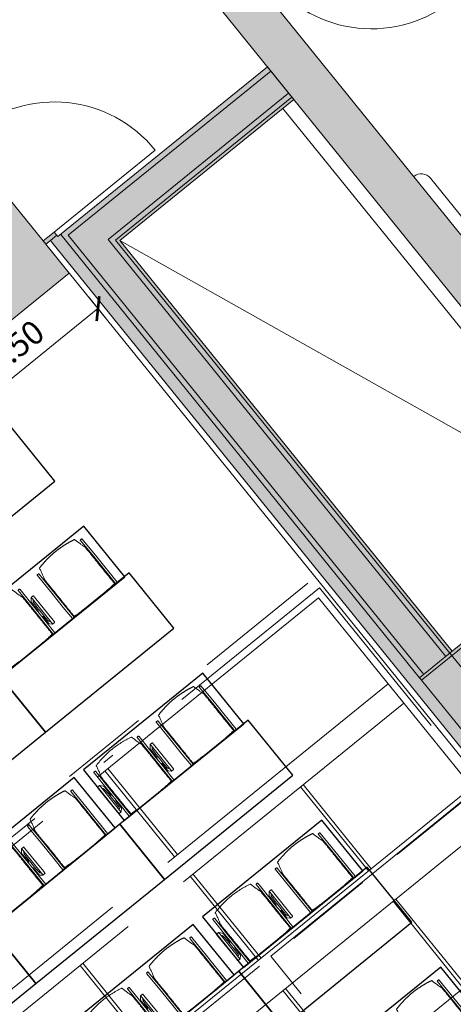
# Model space of a CAD drawing. Units: metres. Extents: x 5948 to 6379, y 343792 to 344350.
# Drawn here: x 5986 to 5990, y 344337 to 344345 of the extents above; entities that cross this region are included whole.
import ezdxf

# ---------------------------------------------------------------- set-up
doc = ezdxf.new("R2010")
doc.units = ezdxf.units.M
doc.header["$LTSCALE"] = 3
doc.header["$PDMODE"] = 35
doc.header["$PDSIZE"] = 0.3
for name, pattern in [('AUSGEZOGEN', [0]), ('DASHED', [0.75, 0.5, -0.25]), ('MITTE', [2, 1.25, -0.25, 0.25, -0.25]), ('STRICHPUNKT', [7, 5, -1, 0, -1]), ('STRICHPUNKTX2', [2, 1, -0.5, 0, -0.5]), ('VERDECKT', [2.5, 2, -0.5])]:
    doc.linetypes.add(name, pattern=pattern)
doc.layers.get('0').update_dxf_attribs({"linetype": 'CONTINUOUS', "lineweight": 30})
doc.layers.get('Defpoints').update_dxf_attribs({"linetype": 'CONTINUOUS'})
for name, color, linetype, lineweight in [('A_00_Block', 214, 'CONTINUOUS', 0), ('A_01_Bebauung_Bestand', 7, 'CONTINUOUS', 20), ('A_03_DS_Deckensprung', 7, 'MITTE', 0), ('A_03_FETÜ_SN', 131, 'CONTINUOUS', 13), ('A_03_Stiege-Rampe_AN', 7, 'CONTINUOUS', 9), ('A_03_Technik', 7, 'MITTE', 0), ('A_04_Möblierung_Lose', 7, 'CONTINUOUS', 5), ('A_06_DIM_Kotenschnur', 7, 'CONTINUOUS', 5), ('A_06_Symbol Schacht', 252, 'CONTINUOUS', 13)]:
    doc.layers.add(name, color=color, linetype=linetype, lineweight=lineweight)
for name, color, linetype, lineweight, true_color in [('A_03_DS_Deckenraster', 7, 'VERDECKT', 5, 0xcc0099), ('A_03_DS_Laufschienen', 4, 'VERDECKT', 9, 0x00ffff), ('A_03_DS_Züge', 7, 'STRICHPUNKT', 15, 0x5f9a4c), ('A_06_Solid_Bestand', 7, 'CONTINUOUS', 0, 0x595959)]:
    doc.layers.add(name, color=color, linetype=linetype, lineweight=lineweight, true_color=true_color)
doc.layers.add('B_S+V_Schraff_SV', color=7, linetype='CONTINUOUS', lineweight=13, true_color=0xa5e59f, transparency=0.4)
doc.styles.get("Standard").update_dxf_attribs({"font": 'simplex.shx'})
doc.dimstyles.get("Standard").update_dxf_attribs({"dimtxt": 0.2, "dimasz": 0.15, "dimexe": 0.1, "dimexo": 0.0225, "dimgap": 0.09, "dimtad": 1, "dimzin": 0, "dimdsep": 46, "dimtxsty": 'Standard', "dimblk": 'ARCHTICK', "dimcen": 0.09, "dimclrd": 256, "dimclre": 256, "dimadec": 0, "dimazin": 0, "dimtfac": 1, "dimtofl": 0, "dimtmove": 0, "dimatfit": 3, "dimldrblk": 'ARCHTICK', "dimfxl": 0.12, "dimfxlon": 1, "dimtolj": 1, "dimtzin": 0, "dimlwd": 5, "dimlwe": 5, "dimarcsym": 0})

# ---------------------------------------------------------------- blocks, each defined once
blk = doc.blocks.new('Saal E_DS Züge')
at = {"layer": 'A_03_DS_Züge', "linetype": 'STRICHPUNKTX2', "ltscale": 0.5}
for q in [(-9.4252, -13.0836), (14.4921, -0.0296)]:
    blk.add_line((-9.4252, -0.0296), q, dxfattribs=at)
at = {"layer": 'A_03_DS_Züge', "linetype": 'DASHED', "ltscale": 0.5}
blk.add_line((-7.2582, -0.1896), (-7.2582, -12.2189), dxfattribs=at)
blk = doc.blocks.new('Saal F_Laufschienen')
at = {"layer": 'A_03_DS_Laufschienen', "linetype": 'AUSGEZOGEN', "ltscale": 0.5}
for p, q in [((-7.3032, -0.0896), (-7.3032, -12.331)), ((-6.9732, -0.0896), (-6.9732, -12.2426))]:
    blk.add_line(p, q, dxfattribs=at)
blk = doc.blocks.new('F_Deckenraster')
at = {"layer": 'A_03_DS_Deckenraster', "ltscale": 0.4}
for p, q in [((-9.3652, -0.0896), (-9.3652, -13.0675)), ((-9.3652, -0.0896), (14.5267, -0.0896)), ((-8.4282, -0.0896), (-8.4282, -12.7264)), ((-8.2182, -0.0896), (-8.2182, -12.6702)), ((-6.0282, -0.0896), (-6.0282, -11.8954)), ((-7.3032, -1.1846), (-8.2182, -1.1846)), ((-7.3032, -1.2146), (-8.2182, -1.2146)), ((-6.0282, -1.1846), (-6.9732, -1.1846)), ((-6.0282, -1.2146), (-6.9732, -1.2146)), ((-8.4282, -2.3846), (-9.3652, -2.3846)), ((-8.4282, -2.4146), (-9.3652, -2.4146)), ((-7.3032, -2.3846), (-8.2182, -2.3846)), ((-7.3032, -2.4146), (-8.2182, -2.4146)), ((-6.0282, -2.3846), (-6.9732, -2.3846)), ((-6.0282, -2.4146), (-6.9732, -2.4146)), ((-7.3032, -3.5846), (-8.2182, -3.5846)), ((-7.3032, -3.6146), (-8.2182, -3.6146))]:
    blk.add_line(p, q, dxfattribs=at)
blk = doc.blocks.new('TUER')
at = {"layer": 'A_03_FETÜ_SN'}
blk.add_line((-1, 0), (0, 0), dxfattribs=at)
blk.add_arc((0, 0), 1, 90, 180, dxfattribs=at)
blk = doc.blocks.new('_ArchTick')
at = {"color": 0, "linetype": 'ByBlock', "const_width": 0.15}
blk.add_lwpolyline([(-0.5, -0.5), (0.5, 0.5)], dxfattribs=at)
blk = doc.blocks.new('*D33')
at = {"layer": 'A_06_DIM_Kotenschnur', "lineweight": 5, "transparency": 16777216}
for p, q in [((-31.717, 7.7114), (-31.497, 7.7113)), ((-31.597, 7.7114), (-31.5973, 6.2114)), ((-31.7173, 6.2114), (-31.4973, 6.2113))]:
    blk.add_line(p, q, dxfattribs=at)
at = {"layer": 'Defpoints', "color": 0, "transparency": 16777216}
for p in [(-33.4104, 7.7117), (-33.4107, 6.2117), (-31.5973, 6.2114)]:
    blk.add_point(p, dxfattribs=at)
at = {"layer": 'A_06_DIM_Kotenschnur', "lineweight": 5, "transparency": 16777216, "xscale": 0.15, "yscale": 0.15, "zscale": 0.15}
for p, rotation in [((-31.597, 7.7114), 89.98999736932333), ((-31.5973, 6.2114), 269.9899973693233)]:
    blk.add_blockref('_ArchTick', p, dxfattribs=dict(at, rotation=rotation))
at = {"layer": 'A_06_DIM_Kotenschnur', "color": 0, "transparency": 16777216, "insert": (-31.7871, 6.9614), "char_height": 0.2, "attachment_point": 5, "rotation": 89.99}
blk.add_mtext('\\A1;1.50', dxfattribs=at)
blk = doc.blocks.new('Stuhl (mL) GR')
at = {"layer": 'A_04_Möblierung_Lose', "linetype": 'Continuous'}
for p, q in [((-24.4, 27.96), (-24.4, 47.35)), ((-24.36, 47.78), (-24.39, 47.39)), ((-22.84, 47.98), (-24.16, 47.98)), ((-24.16, 47.98), (-24.16, 47.97)), ((-22.84, 47.98), (-22.84, 47.97)), ((-22.61, 47.39), (-22.64, 47.78)), ((-22.6, 47.35), (-22.6, 27.96)), ((22.6, 0.44), (22.6, 47.35)), ((22.64, 47.78), (22.61, 47.39)), ((24.16, 47.98), (22.84, 47.98)), ((22.84, 47.98), (22.84, 47.97)), ((24.16, 47.98), (24.16, 47.97)), ((24.39, 47.39), (24.36, 47.78)), ((24.4, 47.35), (24.4, 27.96)), ((-29.9, 34.68), (-29.9, 36.09)), ((-29.9, 9.47), (-29.9, 34.68)), ((-27.55, 36.26), (-29.77, 36.26)), ((-27.6, 34.68), (-27.6, 36.2)), ((-27.6, 9.47), (-27.6, 34.68)), ((-27.34, 33.18), (-27.6, 33.44)), ((-27.24, 36.04), (-25.56, 33.97)), ((-22, 40.62), (-22, 39.8)), ((22, 40.71), (22, 39.9)), ((27.24, 36.04), (25.56, 33.97)), ((27.34, 33.18), (27.6, 33.44)), ((29.77, 36.26), (27.55, 36.26)), ((27.6, 34.68), (27.6, 36.2)), ((27.6, 9.47), (27.6, 34.68)), ((29.9, 34.68), (29.9, 36.09)), ((29.9, 9.47), (29.9, 34.68)), ((-26.2, 26.52), (-26.45, 31.41)), ((-26.2, 24.2), (-26.2, 26.52)), ((-25.1, 32.79), (-25.1, 24.2)), ((-24.4, 25.51), (-24.4, 27.96)), ((-24.4, 15.98), (-24.4, 25.51)), ((-22.6, 27.96), (-22.6, 0.44)), ((24.4, 27.96), (24.4, 25.51)), ((24.4, 25.51), (24.4, 15.98)), ((25.1, 32.79), (25.1, 31.93)), ((25.1, 31.93), (25.1, 24.2)), ((26.2, 26.52), (26.45, 31.41)), ((26.2, 24.2), (26.2, 26.52)), ((-26.2, 15.3), (-26.2, 24.2)), ((-25.1, 24.2), (-25.1, 24)), ((-25.1, 24), (-25.1, 23.93)), ((-25.1, 17.38), (-25.1, 17.33)), ((-25.1, 17.33), (-25.1, 17.17)), ((-25.1, 17.17), (-25.1, 10.99)), ((-24.8, 23.63), (-24.4, 23.63)), ((-24.8, 17.68), (-24.4, 17.68)), ((24.8, 23.63), (24.4, 23.63)), ((24.8, 17.68), (24.4, 17.68)), ((25.1, 24.2), (25.1, 24)), ((25.1, 24), (25.1, 23.93)), ((25.1, 17.38), (25.1, 17.17)), ((25.1, 17.17), (25.1, 10.99)), ((26.2, 24), (26.2, 24.2)), ((26.2, 15.3), (26.2, 24)), ((-29.9, 7.85), (-29.9, 9.47)), ((-27.6, 9.79), (-27.34, 9.99)), ((-27.6, 7.67), (-27.6, 9.47)), ((-25.56, 9.14), (-27.16, 7.57)), ((-26.45, 11.41), (-26.2, 15.3)), ((-25.1, 10.99), (-25.1, 10.09)), ((-24.4, 12.57), (-24.4, 15.98)), ((-24.4, 0.44), (-24.4, 12.57)), ((24.4, 15.98), (24.4, 12.57)), ((24.4, 12.57), (24.4, 0.44)), ((25.1, 10.99), (25.1, 10.09)), ((25.56, 9.14), (27.16, 7.57)), ((26.45, 11.41), (26.2, 15.3)), ((27.6, 9.79), (27.34, 9.99)), ((27.6, 7.67), (27.6, 9.47)), ((29.9, 7.85), (29.9, 9.47)), ((-29.58, 7.45), (-27.42, 7.45)), ((-24.39, 0.38), (-24.37, 0.24)), ((-24.17, 0.06), (-24.17, 0.07)), ((-24.17, 0.06), (-22.83, 0.06)), ((-22.83, 0.06), (-22.83, 0.07)), ((-22.63, 0.24), (-22.61, 0.38)), ((22.61, 0.38), (22.63, 0.24)), ((22.83, 0.06), (22.83, 0.07)), ((22.83, 0.06), (24.17, 0.06)), ((24.17, 0.06), (24.17, 0.07)), ((24.37, 0.24), (24.39, 0.38)), ((27.42, 7.45), (29.58, 7.45))]:
    blk.add_line(p, q, dxfattribs=at)
at = {"layer": 'A_04_Möblierung_Lose'}
for points in [[(-24.39, 47.39), (-24.4, 47.35)], [(-22.61, 47.39), (-22.6, 47.35)], [(22.61, 47.39), (22.6, 47.35)], [(24.4, 47.35), (24.39, 47.39)], [(-24.39, 0.38), (-24.4, 0.44)], [(-22.61, 0.38), (-22.6, 0.44)], [(22.6, 0.44), (22.61, 0.38)], [(24.39, 0.38), (24.4, 0.44)]]:
    blk.add_lwpolyline(points, dxfattribs=at)
at = {"layer": 'A_04_Möblierung_Lose', "linetype": 'Continuous'}
for centre, major_axis, ratio, start_param, end_param in [((-27.52, 34.46), (0.11, -1.8), 0.412192, 2.618158, 2.867609), ((-31.1, 32.79), (6, 0), 0.513216, 0, 0.394791), ((31.1, 32.79), (6, 0), 0.513216, 2.746802, 3.141593), ((27.52, 34.46), (0.11, 1.8), 0.412192, 0.273984, 0.523435), ((-34.45, 31.3), (8, 0), 0.513216, 0.026437, 0.475695), ((34.45, 31.3), (8, 0), 0.513216, 2.665897, 3.115155), ((-24.8, 23.93), (0.3, 0), 0.992397, 3.141593, 4.712389), ((-24.8, 17.38), (-0.3, 0), 0.992397, 4.712389, 6.283185), ((24.8, 23.93), (-0.3, 0), 0.992397, 1.570796, 3.141593), ((24.8, 17.38), (0.3, 0), 0.992397, 0, 1.570796), ((-34.45, 11.49), (8, 0), 0.409378, 5.80749, 6.256748), ((-31.1, 10.09), (6, 0), 0.409378, 5.888394, 6.283185), ((31.1, 10.09), (6, 0), 0.409378, 3.141593, 3.536384), ((34.45, 11.49), (8, 0), 0.409378, 3.16803, 3.617288), ((-29.69, 9.25), (0.15, -1.8), 0.508472, 6.169443, 6.239649), ((-27.52, 9.25), (0.11, -1.8), 0.412192, 6.259426, 6.626764), ((27.52, 9.25), (0.11, 1.8), 0.412192, 2.798014, 3.165352), ((29.69, 9.25), (0.15, 1.8), 0.508472, 3.185129, 3.255335)]:
    blk.add_ellipse(centre, major_axis=major_axis, ratio=ratio, start_param=start_param, end_param=end_param, dxfattribs=at)
for points, knots in [([(-19.18, 50.99), (-19.42, 49.97), (-19.66, 48.92), (-20.14, 46.93), (-20.38, 45.97), (-20.85, 44.26), (-21.08, 43.5), (-21.37, 42.63), (-21.42, 42.47), (-21.51, 42.23), (-21.54, 42.16), (-21.59, 42.02), (-21.62, 41.96), (-21.68, 41.83), (-21.7, 41.76), (-21.76, 41.57), (-21.79, 41.45), (-21.88, 41.09), (-21.94, 40.92), (-22, 40.62)], [0, 0, 0, 0, 0.25, 0.25, 0.5, 0.5, 0.75, 0.75, 0.8125, 0.8125, 0.84375, 0.84375, 0.875, 0.875, 0.90625, 0.90625, 0.9375, 0.9375, 1, 1, 1, 1]), ([(-19.18, 50.99), (-19.18, 51), (-19.17, 51.01), (-19.14, 51.04), (-19.13, 51.05), (-19.08, 51.07), (-19.06, 51.08), (-19, 51.11), (-18.97, 51.12), (-18.92, 51.13), (-18.91, 51.13), (-18.9, 51.14)], [0, 0, 0, 0, 0.224004, 0.224004, 0.447802, 0.447802, 0.675436, 0.675436, 0.911307, 0.911307, 1, 1, 1, 1]), ([(18.89, 51.27), (17.34, 51.65), (15.79, 51.96), (12.65, 52.5), (11.08, 52.72), (7.92, 53.08), (6.34, 53.22), (3.16, 53.43), (1.57, 53.5), (-1.6, 53.48), (-3.19, 53.4), (-6.36, 53.17), (-7.95, 53.02), (-11.1, 52.64), (-12.67, 52.41), (-15.8, 51.85), (-17.35, 51.53), (-18.9, 51.14)], [0, 0, 0, 0, 0.125, 0.125, 0.25, 0.25, 0.375, 0.375, 0.5, 0.5, 0.625, 0.625, 0.75, 0.75, 0.875, 0.875, 1, 1, 1, 1]), ([(18.89, 51.27), (18.92, 51.26), (18.95, 51.26), (19, 51.24), (19.03, 51.23), (19.09, 51.2), (19.11, 51.19), (19.15, 51.17), (19.16, 51.16), (19.17, 51.14), (19.17, 51.14), (19.17, 51.13)], [0, 0, 0, 0, 0.185773, 0.185773, 0.427403, 0.427403, 0.668474, 0.668474, 0.90083, 0.90083, 1, 1, 1, 1]), ([(22, 40.71), (21.94, 41.04), (21.88, 41.23), (21.79, 41.58), (21.76, 41.7), (21.7, 41.89), (21.67, 41.96), (21.62, 42.08), (21.59, 42.13), (21.54, 42.27), (21.51, 42.34), (21.42, 42.58), (21.37, 42.75), (21.08, 43.63), (20.85, 44.38), (20.14, 46.95), (19.66, 49.11), (19.17, 51.13)], [0, 0, 0, 0, 0.0625, 0.0625, 0.09375, 0.09375, 0.125, 0.125, 0.15625, 0.15625, 0.1875, 0.1875, 0.25, 0.25, 0.5, 0.5, 1, 1, 1, 1]), ([(-29.78, 36.26), (-29.8, 36.26), (-29.82, 36.26), (-29.88, 36.22), (-29.9, 36.17), (-29.9, 36.09)], [0, 0, 0, 0, 0.288851, 0.288851, 1, 1, 1, 1]), ([(-22, 39.8), (-22, 39.68), (-22, 39.54), (-22, 39.17), (-22, 38.94), (-22, 38.38), (-22, 38.04), (-22, 37.31), (-22, 36.89), (-22, 36.04), (-22, 35.61), (-22, 34.76), (-22, 34.33), (-22, 33.05), (-22, 32.2), (-22, 27.95), (-22, 24.55), (-22, 19.45), (-22, 17.76), (-22, 14.36), (-22, 12.67), (-22, 10.12), (-22, 9.27), (-22, 7.57), (-22, 6.72), (-22, 5.45), (-22, 5.02), (-22, 4.16), (-22, 3.73), (-22, 3.12), (-22, 2.92), (-22, 2.53), (-22, 2.33), (-22, 1.77), (-22, 1.43), (-22, 1.12)], [0, 0, 0, 0, 0.03125, 0.03125, 0.0625, 0.0625, 0.09375, 0.09375, 0.125, 0.125, 0.15625, 0.15625, 0.1875, 0.1875, 0.25, 0.25, 0.5, 0.5, 0.625, 0.625, 0.75, 0.75, 0.8125, 0.8125, 0.875, 0.875, 0.90625, 0.90625, 0.9375, 0.9375, 0.953125, 0.953125, 0.96875, 0.96875, 1, 1, 1, 1]), ([(22, 1.12), (22, 1.43), (22, 1.77), (22, 2.33), (22, 2.52), (22, 2.92), (22, 3.12), (22, 3.73), (22, 4.16), (22, 5.02), (22, 5.44), (22, 7.57), (22, 9.27), (22, 12.66), (22, 14.35), (22, 17.74), (22, 19.44), (22, 22.83), (22, 24.53), (22, 27.07), (22, 27.92), (22, 29.61), (22, 30.46), (22, 32.16), (22, 33.01), (22, 34.28), (22, 34.71), (22, 35.56), (22, 35.99), (22, 36.83), (22, 37.25), (22, 38.01), (22, 38.35), (22, 38.95), (22, 39.2), (22, 39.61), (22, 39.77), (22, 39.9)], [0, 0, 0, 0, 0.03125, 0.03125, 0.046875, 0.046875, 0.0625, 0.0625, 0.09375, 0.09375, 0.125, 0.125, 0.25, 0.25, 0.375, 0.375, 0.5, 0.5, 0.625, 0.625, 0.6875, 0.6875, 0.75, 0.75, 0.8125, 0.8125, 0.84375, 0.84375, 0.875, 0.875, 0.90625, 0.90625, 0.9375, 0.9375, 0.96875, 0.96875, 1, 1, 1, 1]), ([(29.78, 36.26), (29.8, 36.26), (29.82, 36.26), (29.88, 36.22), (29.9, 36.17), (29.9, 36.09)], [0, 0, 0, 0, 0.288851, 0.288851, 1, 1, 1, 1]), ([(-29.9, 7.85), (-29.9, 7.73), (-29.88, 7.64), (-29.8, 7.5), (-29.73, 7.46), (-29.64, 7.45)], [0, 0, 0, 0, 0.5, 0.5, 1, 1, 1, 1]), ([(-22, 1.12), (-22, 1.1), (-21.99, 1.08), (-21.97, 1.03), (-21.96, 1.01), (-21.91, 0.97), (-21.89, 0.96), (-21.83, 0.93), (-21.8, 0.92), (-21.76, 0.92), (-21.75, 0.91), (-21.74, 0.91)], [0, 0, 0, 0, 0.234724, 0.234724, 0.469461, 0.469461, 0.704013, 0.704013, 0.938475, 0.938475, 1, 1, 1, 1]), ([(-21.74, 0.91), (-19.94, 0.74), (-18.13, 0.63), (-14.51, 0.41), (-12.7, 0.33), (-9.08, 0.17), (-7.27, 0.09), (-3.63, 0), (-1.82, 0), (1.82, 0), (3.64, 0), (7.27, 0.09), (9.08, 0.17), (12.71, 0.33), (14.52, 0.42), (17.23, 0.58), (18.13, 0.64), (19.94, 0.76), (20.84, 0.83), (21.74, 0.91)], [0, 0, 0, 0, 0.125, 0.125, 0.25, 0.25, 0.375, 0.375, 0.5, 0.5, 0.625, 0.625, 0.75, 0.75, 0.875, 0.875, 0.9375, 0.9375, 1, 1, 1, 1]), ([(21.74, 0.91), (21.77, 0.92), (21.81, 0.92), (21.87, 0.94), (21.89, 0.96), (21.94, 0.99), (21.96, 1.01), (21.99, 1.06), (22, 1.08), (22, 1.11), (22, 1.12), (22, 1.12)], [0, 0, 0, 0, 0.234448, 0.234448, 0.468896, 0.468896, 0.703347, 0.703347, 0.937838, 0.937838, 1, 1, 1, 1]), ([(29.9, 7.85), (29.9, 7.73), (29.88, 7.64), (29.8, 7.5), (29.73, 7.46), (29.64, 7.45)], [0, 0, 0, 0, 0.5, 0.5, 1, 1, 1, 1])]:
    blk.add_open_spline(points, degree=3, knots=knots, dxfattribs=at)
for points in [[(-24.16, 47.97), (-24.17, 47.97), (-24.19, 47.97), (-24.21, 47.96), (-24.24, 47.95), (-24.27, 47.94), (-24.29, 47.92), (-24.31, 47.9), (-24.33, 47.88), (-24.34, 47.85), (-24.35, 47.83), (-24.36, 47.8), (-24.36, 47.78), (-24.36, 47.77)], [(-22.64, 47.77), (-22.64, 47.78), (-22.64, 47.8), (-22.65, 47.83), (-22.66, 47.85), (-22.67, 47.88), (-22.69, 47.9), (-22.71, 47.92), (-22.73, 47.94), (-22.76, 47.95), (-22.79, 47.96), (-22.81, 47.97), (-22.83, 47.97), (-22.84, 47.97)], [(22.84, 47.97), (22.83, 47.97), (22.81, 47.97), (22.79, 47.96), (22.76, 47.95), (22.73, 47.94), (22.71, 47.92), (22.69, 47.9), (22.67, 47.88), (22.66, 47.85), (22.65, 47.83), (22.64, 47.8), (22.64, 47.78), (22.64, 47.77)], [(24.36, 47.77), (24.36, 47.78), (24.36, 47.8), (24.35, 47.83), (24.34, 47.85), (24.33, 47.88), (24.31, 47.9), (24.29, 47.92), (24.27, 47.94), (24.24, 47.95), (24.21, 47.96), (24.19, 47.97), (24.17, 47.97), (24.16, 47.97)], [(-27.6, 36.2), (-27.6, 36.28), (-27.54, 36.28), (-27.42, 36.2)], [(27.6, 36.2), (27.6, 36.28), (27.54, 36.28), (27.42, 36.2)], [(-27.42, 7.45), (-27.54, 7.45), (-27.6, 7.52), (-27.6, 7.67)], [(-24.37, 0.27), (-24.37, 0.26), (-24.37, 0.24), (-24.36, 0.21), (-24.35, 0.18), (-24.34, 0.16), (-24.32, 0.13), (-24.3, 0.11), (-24.28, 0.1), (-24.25, 0.08), (-24.22, 0.07), (-24.2, 0.07), (-24.18, 0.07), (-24.17, 0.07)], [(-22.83, 0.07), (-22.82, 0.07), (-22.8, 0.07), (-22.77, 0.07), (-22.75, 0.08), (-22.72, 0.1), (-22.7, 0.11), (-22.68, 0.13), (-22.66, 0.16), (-22.65, 0.18), (-22.64, 0.21), (-22.63, 0.24), (-22.63, 0.26), (-22.63, 0.27)], [(22.63, 0.27), (22.63, 0.26), (22.63, 0.24), (22.64, 0.21), (22.65, 0.18), (22.66, 0.16), (22.68, 0.13), (22.7, 0.11), (22.72, 0.1), (22.75, 0.08), (22.78, 0.07), (22.8, 0.07), (22.82, 0.07), (22.83, 0.07)], [(24.17, 0.07), (24.18, 0.07), (24.2, 0.07), (24.23, 0.07), (24.25, 0.08), (24.28, 0.1), (24.3, 0.11), (24.32, 0.13), (24.34, 0.16), (24.35, 0.18), (24.36, 0.21), (24.37, 0.24), (24.37, 0.26), (24.37, 0.27)], [(27.42, 7.45), (27.54, 7.45), (27.6, 7.52), (27.6, 7.67)]]:
    blk.add_open_spline(points, degree=3, dxfattribs=at)
blk = doc.blocks.new('Stuhl (oL) GR')
at = {"linetype": 'Continuous'}
for p, q in [((-24.4, 27.96), (-24.4, 47.35)), ((-24.36, 47.79), (-24.39, 47.39)), ((-22.84, 47.98), (-24.16, 47.98)), ((-24.16, 47.98), (-24.16, 47.98)), ((-22.84, 47.98), (-22.84, 47.98)), ((22.6, 27.96), (22.6, 47.35)), ((22.64, 47.79), (22.61, 47.39)), ((24.16, 47.98), (22.84, 47.98)), ((22.84, 47.98), (22.84, 47.98)), ((24.16, 47.98), (24.16, 47.98)), ((24.39, 47.39), (24.36, 47.79)), ((-22, 40.62), (-22, 39.8)), ((22, 40.71), (22, 39.9)), ((-24.4, 12.58), (-24.4, 27.96)), ((22.6, 0.44), (22.6, 27.96)), ((24.4, 27.96), (24.4, 0.44)), ((-24.4, 0.44), (-24.4, 12.58)), ((-24.39, 0.39), (-24.37, 0.25)), ((-24.17, 0.07), (-22.83, 0.07)), ((-24.17, 0.07), (-24.17, 0.07)), ((-22.83, 0.07), (-22.83, 0.07)), ((22.61, 0.39), (22.63, 0.25)), ((22.83, 0.07), (24.17, 0.07)), ((22.83, 0.07), (22.83, 0.07)), ((24.17, 0.07), (24.17, 0.07)), ((24.37, 0.25), (24.39, 0.39))]:
    blk.add_line(p, q, dxfattribs=at)
for points in [[(18.89, 51.27), (18.6, 51.34), (18.31, 51.41), (18.02, 51.48), (17.73, 51.54), (17.44, 51.61), (17.15, 51.67), (16.86, 51.73), (16.56, 51.79), (16.27, 51.85), (15.98, 51.91), (15.69, 51.96), (15.39, 52.02), (15.1, 52.07), (14.81, 52.12), (14.51, 52.18), (14.22, 52.23), (13.93, 52.28), (13.63, 52.33), (13.34, 52.37), (13.04, 52.42), (12.75, 52.47), (12.46, 52.51), (12.16, 52.56), (11.87, 52.6), (11.57, 52.64), (11.28, 52.68), (10.98, 52.72), (10.69, 52.76), (10.39, 52.79), (10.09, 52.83), (9.8, 52.87), (9.5, 52.9), (9.21, 52.93), (8.91, 52.97), (8.61, 53), (8.32, 53.03), (8.02, 53.06), (7.72, 53.09), (7.43, 53.11), (7.13, 53.14), (6.83, 53.17), (6.53, 53.19), (6.24, 53.22), (5.94, 53.24), (5.64, 53.26), (5.34, 53.28), (5.05, 53.31), (4.75, 53.33), (4.45, 53.35), (4.15, 53.36), (3.85, 53.38), (3.56, 53.4), (3.26, 53.41), (2.96, 53.43), (2.66, 53.44), (2.37, 53.45), (2.07, 53.46), (1.77, 53.47), (1.47, 53.48), (1.18, 53.48), (0.88, 53.49), (0.58, 53.49), (0.28, 53.49), (-0.01, 53.49), (-0.31, 53.49), (-0.61, 53.48), (-0.91, 53.48), (-1.2, 53.47), (-1.5, 53.46), (-1.8, 53.45), (-2.1, 53.44), (-2.39, 53.43), (-2.69, 53.41), (-2.99, 53.4), (-3.29, 53.38), (-3.58, 53.36), (-3.88, 53.35), (-4.18, 53.33), (-4.48, 53.31), (-4.77, 53.29), (-5.07, 53.26), (-5.37, 53.24), (-5.67, 53.22), (-5.96, 53.19), (-6.26, 53.17), (-6.56, 53.14), (-6.86, 53.12), (-7.15, 53.09), (-7.45, 53.06), (-7.75, 53.03), (-8.04, 53), (-8.34, 52.97), (-8.64, 52.94), (-8.93, 52.9), (-9.23, 52.87), (-9.52, 52.83), (-9.82, 52.8), (-10.12, 52.76), (-10.41, 52.72), (-10.71, 52.68), (-11, 52.64), (-11.3, 52.6), (-11.59, 52.56), (-11.89, 52.52), (-12.18, 52.47), (-12.47, 52.43), (-12.77, 52.38), (-13.06, 52.33), (-13.36, 52.28), (-13.65, 52.23), (-13.94, 52.18), (-14.24, 52.13), (-14.53, 52.08), (-14.82, 52.02), (-15.11, 51.97), (-15.41, 51.91), (-15.7, 51.86), (-15.99, 51.8), (-16.28, 51.74), (-16.57, 51.68), (-16.86, 51.61), (-17.16, 51.55), (-17.45, 51.48), (-17.74, 51.42), (-18.03, 51.35), (-18.32, 51.28), (-18.61, 51.21), (-18.9, 51.14)], [(-22.64, 47.79), (-22.61, 47.39), (-22.6, 47.35), (-22.6, 27.96), (-22.6, 0.44), (-22.61, 0.39), (-22.63, 0.25)], [(22.61, 47.39), (22.6, 47.35)], [(24.39, 47.39), (24.4, 47.35)], [(24.4, 47.35), (24.4, 27.96)], [(-24.39, 0.39), (-24.4, 0.44)], [(22.61, 0.39), (22.6, 0.44)], [(24.39, 0.39), (24.4, 0.44)]]:
    blk.add_lwpolyline(points, dxfattribs=at)
blk.add_lwpolyline([(-24.39, 47.39), (-24.4, 47.35)])
for points, knots in [([(-19.18, 50.99), (-19.42, 49.97), (-19.66, 48.92), (-20.14, 46.93), (-20.38, 45.97), (-20.85, 44.26), (-21.08, 43.5), (-21.37, 42.63), (-21.42, 42.47), (-21.51, 42.23), (-21.54, 42.16), (-21.59, 42.02), (-21.62, 41.96), (-21.68, 41.83), (-21.7, 41.76), (-21.76, 41.57), (-21.79, 41.45), (-21.88, 41.09), (-21.94, 40.92), (-22, 40.62)], [0, 0, 0, 0, 0.25, 0.25, 0.5, 0.5, 0.75, 0.75, 0.8125, 0.8125, 0.84375, 0.84375, 0.875, 0.875, 0.90625, 0.90625, 0.9375, 0.9375, 1, 1, 1, 1]), ([(-19.18, 50.99), (-19.18, 51), (-19.17, 51.01), (-19.14, 51.04), (-19.13, 51.05), (-19.08, 51.07), (-19.06, 51.08), (-19, 51.11), (-18.97, 51.12), (-18.92, 51.13), (-18.91, 51.13), (-18.9, 51.14)], [0, 0, 0, 0, 0.224004, 0.224004, 0.447802, 0.447802, 0.675436, 0.675436, 0.911307, 0.911307, 1, 1, 1, 1]), ([(18.89, 51.27), (18.92, 51.26), (18.95, 51.26), (19, 51.24), (19.03, 51.23), (19.09, 51.2), (19.11, 51.19), (19.15, 51.17), (19.16, 51.16), (19.17, 51.14), (19.17, 51.14), (19.17, 51.13)], [0, 0, 0, 0, 0.185773, 0.185773, 0.427403, 0.427403, 0.668474, 0.668474, 0.90083, 0.90083, 1, 1, 1, 1]), ([(22, 40.71), (21.94, 41.04), (21.88, 41.23), (21.79, 41.58), (21.76, 41.7), (21.7, 41.89), (21.67, 41.96), (21.62, 42.08), (21.59, 42.13), (21.54, 42.27), (21.51, 42.34), (21.42, 42.58), (21.37, 42.75), (21.08, 43.63), (20.85, 44.38), (20.14, 46.95), (19.66, 49.11), (19.17, 51.13)], [0, 0, 0, 0, 0.0625, 0.0625, 0.09375, 0.09375, 0.125, 0.125, 0.15625, 0.15625, 0.1875, 0.1875, 0.25, 0.25, 0.5, 0.5, 1, 1, 1, 1]), ([(-22, 39.8), (-22, 39.68), (-22, 39.54), (-22, 39.17), (-22, 38.94), (-22, 38.38), (-22, 38.04), (-22, 37.31), (-22, 36.89), (-22, 36.04), (-22, 35.61), (-22, 34.76), (-22, 34.33), (-22, 33.05), (-22, 32.2), (-22, 27.95), (-22, 24.55), (-22, 19.45), (-22, 17.76), (-22, 14.36), (-22, 12.67), (-22, 10.12), (-22, 9.27), (-22, 7.57), (-22, 6.72), (-22, 5.45), (-22, 5.02), (-22, 4.16), (-22, 3.73), (-22, 3.12), (-22, 2.92), (-22, 2.53), (-22, 2.33), (-22, 1.77), (-22, 1.43), (-22, 1.12)], [0, 0, 0, 0, 0.03125, 0.03125, 0.0625, 0.0625, 0.09375, 0.09375, 0.125, 0.125, 0.15625, 0.15625, 0.1875, 0.1875, 0.25, 0.25, 0.5, 0.5, 0.625, 0.625, 0.75, 0.75, 0.8125, 0.8125, 0.875, 0.875, 0.90625, 0.90625, 0.9375, 0.9375, 0.953125, 0.953125, 0.96875, 0.96875, 1, 1, 1, 1]), ([(22, 1.12), (22, 1.43), (22, 1.77), (22, 2.33), (22, 2.52), (22, 2.92), (22, 3.12), (22, 3.73), (22, 4.16), (22, 5.02), (22, 5.44), (22, 7.57), (22, 9.27), (22, 12.66), (22, 14.35), (22, 17.74), (22, 19.44), (22, 22.83), (22, 24.53), (22, 27.07), (22, 27.92), (22, 29.61), (22, 30.46), (22, 32.16), (22, 33.01), (22, 34.28), (22, 34.71), (22, 35.56), (22, 35.99), (22, 36.83), (22, 37.25), (22, 38.01), (22, 38.35), (22, 38.95), (22, 39.2), (22, 39.61), (22, 39.77), (22, 39.9)], [0, 0, 0, 0, 0.03125, 0.03125, 0.046875, 0.046875, 0.0625, 0.0625, 0.09375, 0.09375, 0.125, 0.125, 0.25, 0.25, 0.375, 0.375, 0.5, 0.5, 0.625, 0.625, 0.6875, 0.6875, 0.75, 0.75, 0.8125, 0.8125, 0.84375, 0.84375, 0.875, 0.875, 0.90625, 0.90625, 0.9375, 0.9375, 0.96875, 0.96875, 1, 1, 1, 1]), ([(-22, 1.12), (-22, 1.1), (-21.99, 1.08), (-21.97, 1.03), (-21.96, 1.01), (-21.91, 0.97), (-21.89, 0.96), (-21.83, 0.93), (-21.8, 0.92), (-21.76, 0.92), (-21.75, 0.91), (-21.74, 0.91)], [0, 0, 0, 0, 0.234724, 0.234724, 0.469461, 0.469461, 0.704013, 0.704013, 0.938475, 0.938475, 1, 1, 1, 1]), ([(-21.74, 0.91), (-19.94, 0.74), (-18.13, 0.63), (-14.51, 0.41), (-12.7, 0.33), (-9.08, 0.17), (-7.27, 0.09), (-3.63, 0), (-1.82, 0), (1.82, 0), (3.64, 0), (7.27, 0.09), (9.08, 0.17), (12.71, 0.33), (14.52, 0.42), (17.23, 0.58), (18.13, 0.64), (19.94, 0.76), (20.84, 0.83), (21.74, 0.91)], [0, 0, 0, 0, 0.125, 0.125, 0.25, 0.25, 0.375, 0.375, 0.5, 0.5, 0.625, 0.625, 0.75, 0.75, 0.875, 0.875, 0.9375, 0.9375, 1, 1, 1, 1]), ([(21.74, 0.91), (21.77, 0.92), (21.81, 0.92), (21.87, 0.94), (21.89, 0.96), (21.94, 0.99), (21.96, 1.01), (21.99, 1.06), (22, 1.08), (22, 1.11), (22, 1.12), (22, 1.12)], [0, 0, 0, 0, 0.234448, 0.234448, 0.468896, 0.468896, 0.703347, 0.703347, 0.937838, 0.937838, 1, 1, 1, 1])]:
    blk.add_open_spline(points, degree=3, knots=knots, dxfattribs=at)
for points in [[(-24.16, 47.98), (-24.17, 47.98), (-24.19, 47.97), (-24.21, 47.97), (-24.24, 47.96), (-24.27, 47.95), (-24.29, 47.93), (-24.31, 47.91), (-24.33, 47.89), (-24.34, 47.86), (-24.35, 47.83), (-24.36, 47.81), (-24.36, 47.79), (-24.36, 47.78)], [(-22.64, 47.78), (-22.64, 47.79), (-22.64, 47.81), (-22.65, 47.83), (-22.66, 47.86), (-22.67, 47.89), (-22.69, 47.91), (-22.71, 47.93), (-22.73, 47.95), (-22.76, 47.96), (-22.79, 47.97), (-22.81, 47.97), (-22.83, 47.98), (-22.84, 47.98)], [(22.84, 47.98), (22.83, 47.98), (22.81, 47.97), (22.79, 47.97), (22.76, 47.96), (22.73, 47.95), (22.71, 47.93), (22.69, 47.91), (22.67, 47.89), (22.66, 47.86), (22.65, 47.83), (22.64, 47.81), (22.64, 47.79), (22.64, 47.78)], [(24.36, 47.78), (24.36, 47.79), (24.36, 47.81), (24.35, 47.83), (24.34, 47.86), (24.33, 47.89), (24.31, 47.91), (24.29, 47.93), (24.27, 47.95), (24.24, 47.96), (24.21, 47.97), (24.19, 47.97), (24.17, 47.98), (24.16, 47.98)], [(-24.37, 0.27), (-24.37, 0.26), (-24.37, 0.24), (-24.36, 0.22), (-24.35, 0.19), (-24.34, 0.16), (-24.32, 0.14), (-24.3, 0.12), (-24.28, 0.1), (-24.25, 0.09), (-24.22, 0.08), (-24.2, 0.07), (-24.18, 0.07), (-24.17, 0.07)], [(-22.83, 0.07), (-22.82, 0.07), (-22.8, 0.07), (-22.77, 0.08), (-22.75, 0.09), (-22.72, 0.1), (-22.7, 0.12), (-22.68, 0.14), (-22.66, 0.16), (-22.65, 0.19), (-22.64, 0.22), (-22.63, 0.24), (-22.63, 0.26), (-22.63, 0.27)], [(22.63, 0.27), (22.63, 0.26), (22.63, 0.24), (22.64, 0.22), (22.65, 0.19), (22.66, 0.16), (22.68, 0.14), (22.7, 0.12), (22.72, 0.1), (22.75, 0.09), (22.78, 0.08), (22.8, 0.07), (22.82, 0.07), (22.83, 0.07)], [(24.17, 0.07), (24.18, 0.07), (24.2, 0.07), (24.23, 0.08), (24.25, 0.09), (24.28, 0.1), (24.3, 0.12), (24.32, 0.14), (24.34, 0.16), (24.35, 0.19), (24.36, 0.22), (24.37, 0.24), (24.37, 0.26), (24.37, 0.27)]]:
    blk.add_open_spline(points, degree=3, dxfattribs=at)
blk = doc.blocks.new('*U135')
at = {"layer": 'A_04_Möblierung_Lose', "color": 30, "lineweight": -3, "true_color": 0xff8c1a}
for points in [[(5, 60), (135, 60), (135, 115), (5, 115)], [(0, 0), (140, 0), (140, 60), (0, 60)]]:
    blk.add_lwpolyline(points, close=True, dxfattribs=at)
at = {"layer": 'A_04_Möblierung_Lose'}
for name, p in [('Stuhl (mL) GR', (34.9, 59.94)), ('Stuhl (oL) GR', (102.7, 59.93))]:
    blk.add_blockref(name, p, dxfattribs=at)
blk = doc.blocks.new('*U136')
at = {"layer": 'A_04_Möblierung_Lose', "color": 30, "lineweight": -3, "true_color": 0xff8c1a}
for points in [[(5, 60), (135, 60), (135, 115), (5, 115)], [(0, 0), (140, 0), (140, 60), (0, 60)]]:
    blk.add_lwpolyline(points, close=True, dxfattribs=at)
at = {"layer": 'A_04_Möblierung_Lose'}
for name, p in [('Stuhl (mL) GR', (34.9, 59.94)), ('Stuhl (oL) GR', (102.7, 59.93))]:
    blk.add_blockref(name, p, dxfattribs=at)
blk = doc.blocks.new('*U138')
at = {"layer": 'A_04_Möblierung_Lose', "color": 30, "lineweight": -3, "true_color": 0xff8c1a}
for points in [[(5, 60), (135, 60), (135, 115), (5, 115)], [(0, 0), (140, 0), (140, 60), (0, 60)]]:
    blk.add_lwpolyline(points, close=True, dxfattribs=at)
at = {"layer": 'A_04_Möblierung_Lose'}
for name, p in [('Stuhl (mL) GR', (34.9, 59.94)), ('Stuhl (oL) GR', (102.7, 59.93))]:
    blk.add_blockref(name, p, dxfattribs=at)
blk = doc.blocks.new('*U139')
at = {"layer": 'A_04_Möblierung_Lose', "color": 30, "lineweight": -3, "true_color": 0xff8c1a}
for points in [[(5, 60), (135, 60), (135, 115), (5, 115)], [(0, 0), (140, 0), (140, 60), (0, 60)]]:
    blk.add_lwpolyline(points, close=True, dxfattribs=at)
at = {"layer": 'A_04_Möblierung_Lose'}
for name, p in [('Stuhl (mL) GR', (34.9, 59.94)), ('Stuhl (oL) GR', (102.7, 59.93))]:
    blk.add_blockref(name, p, dxfattribs=at)
blk = doc.blocks.new('*U140')
at = {"layer": 'A_04_Möblierung_Lose', "color": 30, "lineweight": -3, "true_color": 0xff8c1a}
for points in [[(5, 60), (135, 60), (135, 115), (5, 115)], [(0, 0), (140, 0), (140, 60), (0, 60)]]:
    blk.add_lwpolyline(points, close=True, dxfattribs=at)
at = {"layer": 'A_04_Möblierung_Lose'}
for name, p in [('Stuhl (mL) GR', (34.9, 59.94)), ('Stuhl (oL) GR', (102.7, 59.93))]:
    blk.add_blockref(name, p, dxfattribs=at)
blk = doc.blocks.new('*U143')
at = {"layer": 'A_04_Möblierung_Lose', "color": 30, "lineweight": -3, "true_color": 0xff8c1a}
for points in [[(5, 60), (135, 60), (135, 115), (5, 115)], [(0, 0), (140, 0), (140, 60), (0, 60)]]:
    blk.add_lwpolyline(points, close=True, dxfattribs=at)
at = {"layer": 'A_04_Möblierung_Lose'}
for name, p in [('Stuhl (mL) GR', (34.9, 59.94)), ('Stuhl (oL) GR', (102.7, 59.93))]:
    blk.add_blockref(name, p, dxfattribs=at)
blk = doc.blocks.new('*U144')
at = {"layer": 'A_04_Möblierung_Lose', "color": 30, "lineweight": -3, "true_color": 0xff8c1a}
for points in [[(5, 60), (135, 60), (135, 115), (5, 115)], [(0, 0), (140, 0), (140, 60), (0, 60)]]:
    blk.add_lwpolyline(points, close=True, dxfattribs=at)
at = {"layer": 'A_04_Möblierung_Lose'}
for name, p in [('Stuhl (mL) GR', (34.9, 59.94)), ('Stuhl (oL) GR', (102.7, 59.93))]:
    blk.add_blockref(name, p, dxfattribs=at)
blk = doc.blocks.new('*U199')
at = {"layer": 'A_04_Möblierung_Lose', "color": 30, "lineweight": -3, "true_color": 0xff8c1a}
for points in [[(5, 60), (135, 60), (135, 115), (5, 115)], [(0, 0), (140, 0), (140, 60), (0, 60)]]:
    blk.add_lwpolyline(points, close=True, dxfattribs=at)
at = {"layer": 'A_04_Möblierung_Lose'}
for name, p in [('Stuhl (mL) GR', (34.9, 59.94)), ('Stuhl (oL) GR', (102.7, 59.93))]:
    blk.add_blockref(name, p, dxfattribs=at)
blk = doc.blocks.new('*U236')
at = {"layer": 'A_04_Möblierung_Lose', "color": 30, "lineweight": -3, "true_color": 0xff8c1a}
for points in [[(5, 60), (135, 60), (135, 115), (5, 115)], [(0, 0), (140, 0), (140, 60), (0, 60)]]:
    blk.add_lwpolyline(points, close=True, dxfattribs=at)
at = {"layer": 'A_04_Möblierung_Lose'}
for name, p in [('Stuhl (mL) GR', (34.9, 59.94)), ('Stuhl (oL) GR', (102.7, 59.93))]:
    blk.add_blockref(name, p, dxfattribs=at)
blk = doc.blocks.new('F_Grundriss')
at = {"layer": 'A_06_Solid_Bestand', "ltscale": 10}
h = blk.add_hatch(color=256, dxfattribs=at)
edge = h.paths.add_edge_path()
edge.add_line((-25.9832, 12.2045), (-26.4832, 12.2045))
edge.add_line((-26.4832, 12.2045), (-26.4832, 10.7916))
edge.add_arc((-26.7832, 10.7916), 0.3, 269.99978, 359.99978, ccw=False)
edge.add_line((-26.7832, 10.4916), (-32.5832, 10.4917))
edge.add_arc((-32.5832, 10.7917), 0.3, 221.7307, 269.99978, ccw=False)
edge.add_arc((-32.8332, 11.6917), 1.1, 269.99978, 271.36023, ccw=False)
edge.add_line((-32.8332, 10.5917), (-32.8332, 10.6258))
edge.add_arc((-32.5832, 10.7917), 0.3, 179.99978, 213.55709, ccw=False)
edge.add_line((-32.8832, 10.7917), (-32.8832, 10.1117))
edge.add_line((-32.8832, 10.1117), (-25.9832, 10.1116))
edge.add_line((-25.9832, 10.1116), (-25.9832, 12.2045))
h.paths.add_polyline_path([(-30.7832, 12.2045), (-30.9332, 12.2045), (-30.9332, 12.0617), (-31.6732, 12.0617), (-31.6732, 11.9917), (-31.6832, 11.9917), (-31.6832, 11.7917), (-31.7332, 11.7917), (-31.7332, 11.6917), (-31.5332, 11.6917), (-31.5332, 11.7017), (-31.4632, 11.7017), (-31.4632, 11.9017), (-31.0032, 11.9017), (-31.0032, 11.7017), (-30.9332, 11.7017), (-30.9332, 11.6917), (-30.7832, 11.6917)])
blk.add_hatch(color=256, dxfattribs=at).paths.add_polyline_path([(-32.2832, 7.7617), (-32.2982, 7.7617), (-32.2982, 7.7117), (-32.3332, 7.7117), (-32.3332, 7.8317), (-32.2832, 7.8317), (-32.2832, 10.1117), (-31.9282, 10.1117), (-31.9282, 8.2167), (-27.4582, 8.2167), (-27.4582, 8.9117), (-26.2832, 8.9116), (-26.2832, 8.1916), (-21.6625, 8.1916), (-21.6625, 9.0566), (-21.3325, 9.0566), (-21.2982, 9.0566), (-21.2982, 9.1116), (-21.2482, 9.1116), (-21.2482, 8.9216), (-21.2282, 8.9216), (-21.2282, 7.8316), (-21.0932, 7.8316), (-21.0932, 7.7116), (-21.4682, 7.7116), (-21.4682, 7.7616)])
at = {"layer": 'B_S+V_Schraff_SV', "linetype": 'ByBlock', "lineweight": 5, "ltscale": 10}
h = blk.add_hatch(color=256, dxfattribs=at)
h.dxf.hatch_style = 1
h.paths.add_polyline_path([(-33.4832, 6.2117), (-31.9832, 6.2117), (-31.9832, 7.7117), (-32.3332, 7.7117), (-35.0582, 7.7117), (-35.0582, 0.4966), (-33.4832, 0.4966)])
at = {"layer": 'A_01_Bebauung_Bestand'}
for p, q in [((-32.2382, 10.1117), (-32.2382, 7.9067)), ((-31.9982, 10.1117), (-31.9982, 8.1467)), ((-31.9532, 10.1117), (-31.9532, 8.1917)), ((-27.4332, 8.9117), (-27.4332, 7.8617)), ((-27.4582, 8.1917), (-31.9532, 8.1917)), ((-27.4582, 8.2167), (-27.4582, 7.8617)), ((-27.4582, 8.1467), (-31.9982, 8.1467)), ((-32.2982, 7.8317), (-32.2982, 7.7617)), ((-27.4582, 7.8617), (-32.2832, 7.8617)), ((-27.4582, 7.9067), (-32.2382, 7.9067)), ((-27.4732, 7.8617), (-21.3325, 7.8616)), ((-21.4982, 7.7116), (-32.2832, 7.7117))]:
    blk.add_line(p, q, dxfattribs=at)
at = {"layer": 'A_01_Bebauung_Bestand', "linetype": 'DASHED'}
blk.add_line((-27.4582, 8.1917), (-26.2932, 8.1916), dxfattribs=at)
at = {"layer": 'A_01_Bebauung_Bestand'}
blk.add_lwpolyline([(-25.9832, 12.2045), (-25.9832, 10.1116), (-32.8832, 10.1117), (-32.8832, 10.7917, 0.147477), (-32.8332, 10.6258), (-32.8332, 10.5917, 0.005936), (-32.807, 10.592, 0.213784), (-32.5832, 10.4917), (-26.7832, 10.4916, 0.414214), (-26.4832, 10.7916), (-26.4832, 12.2045)], format="xyb", dxfattribs=at)
blk.add_lwpolyline([(-21.4682, 7.7616), (-32.2832, 7.7617), (-32.2982, 7.7617), (-32.2982, 7.7117), (-32.3332, 7.7117), (-32.3332, 7.8317), (-32.2832, 7.8317), (-32.2832, 10.1117), (-31.9282, 10.1117), (-31.9282, 8.2167), (-27.4582, 8.2167), (-27.4582, 8.9117), (-26.2832, 8.9116), (-26.2832, 8.1916), (-21.6625, 8.1916)], dxfattribs=at)
at = {"layer": 'A_03_DS_Deckensprung'}
for p in [(-26.4216, 7.8009), (-9.5116, 5.4008)]:
    blk.add_line(p, (-26.4216, 5.4009), dxfattribs=at)
blk.add_lwpolyline([(-7.6828, -28.7299), (-19.0243, -22.1818), (-28.6752, -5.4658), (-28.6752, 7.6303)], dxfattribs=at)
at = {"layer": 'A_03_Stiege-Rampe_AN'}
blk.add_lwpolyline([(-30.7832, 10.4917), (-30.7832, 10.4917, -0.414214), (-30.6832, 10.5917), (-26.7832, 10.5916)], format="xyb", dxfattribs=at)
at = {"layer": 'A_06_Symbol Schacht'}
for p, q in [((-31.9282, 9.9917), (-27.4582, 9.9917)), ((-27.4582, 9.9917), (-31.9282, 8.2167))]:
    blk.add_line(p, q, dxfattribs=at)
at = {"layer": 'B_S+V_Schraff_SV', "linetype": 'ByBlock', "lineweight": 5, "ltscale": 10}
blk.add_lwpolyline([(-31.9832, 7.7117), (-31.9832, 6.2117), (-33.4832, 6.2117), (-33.4832, 0.4966), (-35.0582, 0.4966), (-35.0582, 7.7117), (-32.3332, 7.7117)], close=True, dxfattribs=at)
at = {"layer": 'A_00_Block', "ltscale": 10, "extrusion": (0, 0, -1), "xscale": 1.099999999999999, "yscale": 1.099999999999999, "zscale": -1.099999999999998, "rotation": 90.00547717717821}
blk.add_blockref('TUER', (32.8334, 11.6918), dxfattribs=at)
at = {"layer": 'A_00_Block', "ltscale": 10, "xscale": -1.09999999999971, "yscale": 1.09999999999971, "zscale": 1.09999999999971, "rotation": 89.99978446686579}
blk.add_blockref('TUER', (-32.3332, 7.8317), dxfattribs=at)
at = {"layer": 'A_06_DIM_Kotenschnur'}
dim = blk.add_aligned_dim(p1=(-33.4104, 7.7117), p2=(-33.4107, 6.2117), distance=1.8134, dimstyle='Standard', dxfattribs=at)
dim.commit()
dim.dimension.update_dxf_attribs({"geometry": '*D33', "text_midpoint": (-31.7871, 6.9614)})

msp = doc.modelspace()

# ---------------------------------------------------------------- block references
at = {"layer": 'A_01_Bebauung_Bestand', "rotation": 309.0093813622794}
msp.add_blockref('F_Grundriss', (6001.0354, 344313.4634), dxfattribs=at)
at = {"layer": 'A_03_Technik', "rotation": 309.0093813622794}
for name in ['Saal E_DS Züge', 'F_Deckenraster', 'Saal F_Laufschienen']:
    msp.add_blockref(name, (5994.9687, 344333.2042), dxfattribs=at)
at = {"layer": 'A_04_Möblierung_Lose', "lineweight": -3, "xscale": 0.009999999999999981, "yscale": 0.009999999999999981, "zscale": 0.009999999999999981, "rotation": 39.00930509666436}
for name, p in [('*U236', (5985.6864, 344340.5299)), ('*U144', (5986.6935, 344339.2867)), ('*U143', (5985.6057, 344338.4054)), ('*U140', (5987.7006, 344338.0434)), ('*U139', (5986.6128, 344337.1622)), ('*U136', (5988.7077, 344336.8001)), ('*U138', (5985.5249, 344336.2809)), ('*U135', (5987.6199, 344335.9189)), ('*U199', (5989.7149, 344335.5569))]:
    msp.add_blockref(name, p, dxfattribs=at)

doc.saveas('drawing.dxf')
